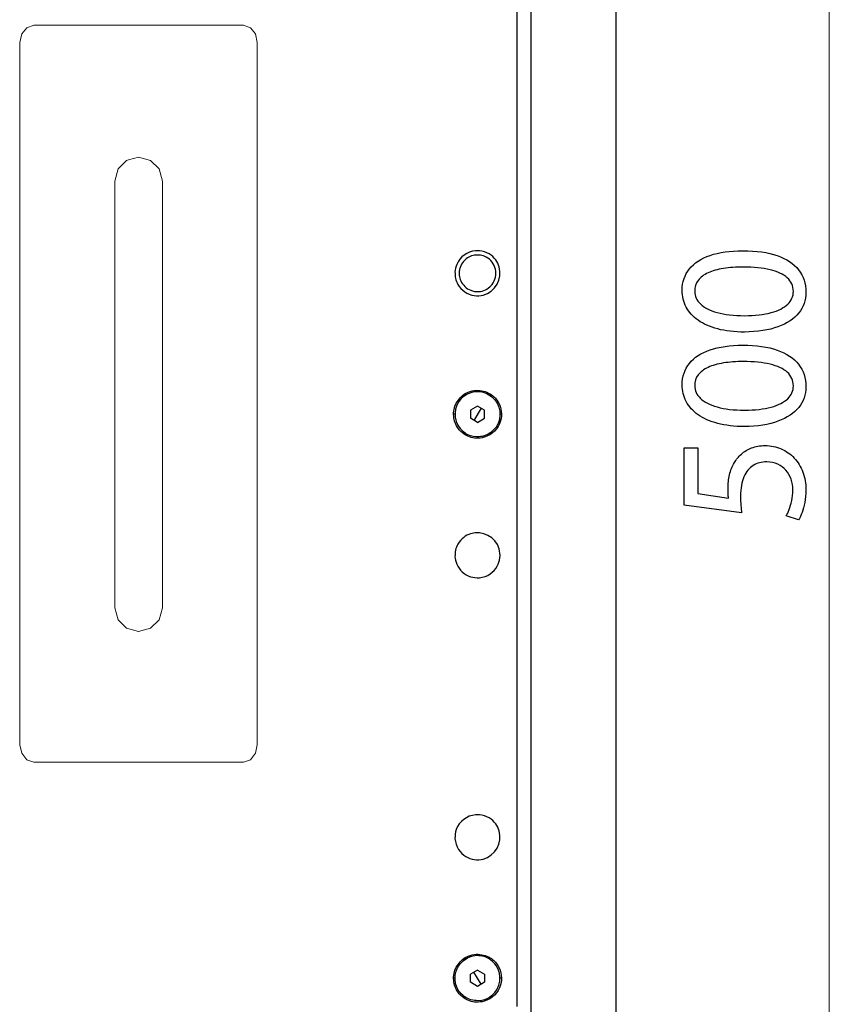
# Model space of a CAD drawing. Units: millimetres. Extents: x -42.6 to 42.6, y -40.5 to 40.5.
# Drawn here: x -23.4 to -6.3, y 2.1 to 22.8 of the extents above; entities that cross this region are included whole.
import ezdxf
from ezdxf.lldxf.tags import DXFTag

# ---------------------------------------------------------------- set-up
doc = ezdxf.new("R2010")
doc.units = ezdxf.units.MM
doc.header["$MEASUREMENT"] = 0
doc.layers.add('Standard layer', color=7, linetype='Continuous')
tags = doc.linetypes.add('New Line25', pattern=[0.2, 0.1, -0.1]).pattern_tags.tags
tags[6:7] = [DXFTag(74, 4), DXFTag(75, 0), DXFTag(340, '0'), DXFTag(46, 1.0), DXFTag(50, 0.0), DXFTag(44, 0.0), DXFTag(45, 0.0)]
tags[4:5] = [DXFTag(74, 4), DXFTag(75, 0), DXFTag(340, '0'), DXFTag(46, 1.0), DXFTag(50, 0.0), DXFTag(44, 0.0), DXFTag(45, 0.0)]
tags = doc.linetypes.add('New Line26', pattern=[0.2, 0.1, -0.1]).pattern_tags.tags
tags[6:7] = [DXFTag(74, 4), DXFTag(75, 0), DXFTag(340, '0'), DXFTag(46, 1.0), DXFTag(50, 0.0), DXFTag(44, 0.0), DXFTag(45, 0.0)]
tags[4:5] = [DXFTag(74, 4), DXFTag(75, 0), DXFTag(340, '0'), DXFTag(46, 1.0), DXFTag(50, 0.0), DXFTag(44, 0.0), DXFTag(45, 0.0)]

msp = doc.modelspace()

# ---------------------------------------------------------------- linework, layer by layer
at = {"layer": 'Standard layer', "color": 250, "lineweight": 30}
for points in [[(-12.6173, -24.9924), (-12.6173, -24.9924), (-12.6173, 32.6099), (-12.6173, 32.6099)], [(-10.8347, 32.7201), (-10.8347, 32.7201), (-10.8347, -30.9335), (-10.8347, -30.9335)], [(-12.9147, 26.9974), (-12.9147, 26.9974), (-12.9147, 2.0427), (-12.9147, 2.0427)], [(-13.6837, 17.8725), (-13.6837, 17.8725), (-13.809, 17.8725), (-13.809, 17.8725)], [(-13.706, 17.9646), (-13.706, 17.9646), (-13.7871, 17.9646), (-13.7871, 17.9646)], [(-14.1307, 17.5324), (-14.1307, 17.5324), (-14.1307, 17.4492), (-14.1307, 17.4492)], [(-13.809, 17.1098), (-13.809, 17.1098), (-13.6837, 17.1098), (-13.6837, 17.1098)], [(-13.6552, 14.9864), (-13.6552, 14.9864), (-13.7335, 14.9956), (-13.7335, 14.9956)], [(-13.4502, 14.8912), (-13.5066, 14.9402), (-13.5825, 14.9723), (-13.6552, 14.9864)], [(-13.7465, 14.6915), (-13.7465, 14.6915), (-13.8951, 14.6061), (-13.8951, 14.6061)], [(-13.8951, 14.6061), (-13.8951, 14.6061), (-13.8951, 14.4347), (-13.8951, 14.4347)], [(-13.6724, 14.6485), (-13.6724, 14.6485), (-13.8206, 14.3913), (-13.8206, 14.3913)], [(-13.5977, 14.6061), (-13.5977, 14.6061), (-13.7465, 14.6915), (-13.7465, 14.6915)], [(-13.5977, 14.4347), (-13.5977, 14.4347), (-13.5977, 14.6061), (-13.5977, 14.6061)], [(-14.2207, 14.52), (-14.2207, 14.52), (-14.2514, 14.52), (-14.2514, 14.52)], [(-13.7465, 14.3486), (-13.7465, 14.3486), (-13.8951, 14.4347), (-13.8951, 14.4347)], [(-13.7465, 14.3486), (-13.7465, 14.3486), (-13.5977, 14.4347), (-13.5977, 14.4347)], [(-13.2414, 14.52), (-13.2414, 14.52), (-13.2724, 14.52), (-13.2724, 14.52)], [(-13.8375, 14.0533), (-13.9106, 14.0681), (-13.9864, 14.0995), (-14.0429, 14.1493)], [(-13.7592, 14.0449), (-13.7592, 14.0449), (-13.8375, 14.0533), (-13.8375, 14.0533)], [(-13.706, 6.0809), (-13.706, 6.0809), (-13.7871, 6.0809), (-13.7871, 6.0809)], [(-13.8375, 3.1035), (-13.9106, 3.089), (-13.9864, 3.0569), (-14.0429, 3.0079)], [(-13.7592, 3.1119), (-13.7592, 3.1119), (-13.8375, 3.1035), (-13.8375, 3.1035)], [(-13.7465, 2.8085), (-13.7465, 2.8085), (-13.8951, 2.7228), (-13.8951, 2.7228)], [(-13.8951, 2.5507), (-13.8951, 2.5507), (-13.8951, 2.7228), (-13.8951, 2.7228)], [(-13.6724, 2.5083), (-13.6724, 2.5083), (-13.8206, 2.7651), (-13.8206, 2.7651)], [(-13.7465, 2.8085), (-13.7465, 2.8085), (-13.5977, 2.7228), (-13.5977, 2.7228)], [(-13.5977, 2.7228), (-13.5977, 2.7228), (-13.5977, 2.5507), (-13.5977, 2.5507)], [(-14.2207, 2.6371), (-14.2207, 2.6371), (-14.2514, 2.6371), (-14.2514, 2.6371)], [(-13.7465, 2.4649), (-13.7465, 2.4649), (-13.8951, 2.5507), (-13.8951, 2.5507)], [(-13.5977, 2.5507), (-13.5977, 2.5507), (-13.7465, 2.4649), (-13.7465, 2.4649)], [(-13.2414, 2.6371), (-13.2414, 2.6371), (-13.2724, 2.6371), (-13.2724, 2.6371)], [(-13.6552, 2.17), (-13.6552, 2.17), (-13.7335, 2.1615), (-13.7335, 2.1615)], [(-13.4502, 2.2656), (-13.5066, 2.2166), (-13.5825, 2.1845), (-13.6552, 2.17)]]:
    msp.add_open_spline(points, degree=3, dxfattribs=at)
at = {"layer": 'Standard layer', "color": 250, "lineweight": 15}
for points in [[(-6.3343, 0.1152), (-6.3343, 0.1152), (-6.3343, 29.2036), (-6.3343, 29.2036)], [(-23.3915, 21.3512), (-23.3915, 21.3512), (-23.3915, 22.3507), (-23.3915, 22.3507)]]:
    msp.add_open_spline(points, degree=3, dxfattribs=at)
at = {"layer": 'Standard layer', "color": 250, "linetype": 'New Line25', "lineweight": 15}
msp.add_open_spline([(-23.3915, 22.3507), (-23.3915, 22.3507), (-23.3467, 22.5366), (-23.3467, 22.5366), (-23.3467, 22.5366), (-23.3467, 22.5366), (-23.2444, 22.6643), (-23.2444, 22.6643), (-23.2444, 22.6643), (-23.2444, 22.6643), (-23.0909, 22.7154), (-23.0909, 22.7154), (-23.0909, 22.7154), (-23.0909, 22.7154), (-18.6791, 22.7154), (-18.6791, 22.7154), (-18.6791, 22.7154), (-18.6791, 22.7154), (-18.532, 22.6643), (-18.532, 22.6643), (-18.532, 22.6643), (-18.532, 22.6643), (-18.423, 22.5366), (-18.423, 22.5366), (-18.423, 22.5366), (-18.423, 22.5366), (-18.3849, 22.3507), (-18.3849, 22.3507), (-18.3849, 22.3507), (-18.3849, 22.3507), (-18.3849, 7.5544), (-18.3849, 7.5544), (-18.3849, 7.5544), (-18.3849, 7.5544), (-18.423, 7.3759), (-18.423, 7.3759), (-18.423, 7.3759), (-18.423, 7.3759), (-18.532, 7.2412), (-18.532, 7.2412), (-18.532, 7.2412), (-18.532, 7.2412), (-18.6791, 7.19), (-18.6791, 7.19), (-18.6791, 7.19), (-18.6791, 7.19), (-23.0909, 7.19), (-23.0909, 7.19), (-23.0909, 7.19), (-23.0909, 7.19), (-23.2444, 7.2412), (-23.2444, 7.2412), (-23.2444, 7.2412), (-23.2444, 7.2412), (-23.3467, 7.3759), (-23.3467, 7.3759), (-23.3467, 7.3759), (-23.3467, 7.3759), (-23.3915, 7.5544), (-23.3915, 7.5544), (-23.3915, 7.5544), (-23.3915, 7.5544), (-23.3915, 21.3512), (-23.3915, 21.3512)], degree=3, knots=[0, 0, 0, 0, 0.0588235, 0.0588235, 0.0588235, 0.0588235, 0.1176471, 0.1176471, 0.1176471, 0.1176471, 0.1764706, 0.1764706, 0.1764706, 0.1764706, 0.2352941, 0.2352941, 0.2352941, 0.2352941, 0.2941176, 0.2941176, 0.2941176, 0.2941176, 0.3529412, 0.3529412, 0.3529412, 0.3529412, 0.4117647, 0.4117647, 0.4117647, 0.4117647, 0.4705882, 0.4705882, 0.4705882, 0.4705882, 0.5294118, 0.5294118, 0.5294118, 0.5294118, 0.5882353, 0.5882353, 0.5882353, 0.5882353, 0.6470588, 0.6470588, 0.6470588, 0.6470588, 0.7058824, 0.7058824, 0.7058824, 0.7058824, 0.7647059, 0.7647059, 0.7647059, 0.7647059, 0.8235294, 0.8235294, 0.8235294, 0.8235294, 0.8823529, 0.8823529, 0.8823529, 0.8823529, 1, 1, 1, 1], dxfattribs=at)
at = {"layer": 'Standard layer', "color": 250, "lineweight": 15}
msp.add_open_spline([(-21.0991, 19.8819), (-21.0991, 19.8819), (-20.891, 19.9401), (-20.891, 19.9401), (-20.891, 19.9401), (-20.891, 19.9401), (-20.6356, 19.8703), (-20.6356, 19.8703), (-20.6356, 19.8703), (-20.6356, 19.8703), (-20.4564, 19.6907), (-20.4564, 19.6907), (-20.4564, 19.6907), (-20.4564, 19.6907), (-20.3862, 19.4349), (-20.3862, 19.4349)], degree=3, knots=[0, 0, 0, 0, 0.2, 0.2, 0.2, 0.2, 0.4, 0.4, 0.4, 0.4, 0.6, 0.6, 0.6, 0.6, 1, 1, 1, 1], dxfattribs=at)
at = {"layer": 'Standard layer', "color": 250, "linetype": 'New Line26', "lineweight": 15}
msp.add_open_spline([(-20.3862, 19.4349), (-20.3862, 19.4349), (-20.3862, 10.4388), (-20.3862, 10.4388), (-20.3862, 10.4388), (-20.3862, 10.4388), (-20.4564, 10.1893), (-20.4564, 10.1893), (-20.4564, 10.1893), (-20.4564, 10.1893), (-20.6356, 10.0098), (-20.6356, 10.0098), (-20.6356, 10.0098), (-20.6356, 10.0098), (-20.891, 9.9399), (-20.891, 9.9399), (-20.891, 9.9399), (-20.891, 9.9399), (-21.1404, 10.0098), (-21.1404, 10.0098), (-21.1404, 10.0098), (-21.1404, 10.0098), (-21.3196, 10.1893), (-21.3196, 10.1893), (-21.3196, 10.1893), (-21.3196, 10.1893), (-21.3902, 10.4388), (-21.3902, 10.4388), (-21.3902, 10.4388), (-21.3902, 10.4388), (-21.3902, 19.4349), (-21.3902, 19.4349), (-21.3902, 19.4349), (-21.3902, 19.4349), (-21.3196, 19.6907), (-21.3196, 19.6907), (-21.3196, 19.6907), (-21.3196, 19.6907), (-21.1404, 19.8703), (-21.1404, 19.8703), (-21.1404, 19.8703), (-21.1404, 19.8703), (-21.0991, 19.8819), (-21.0991, 19.8819)], degree=3, knots=[0, 0, 0, 0, 0.0833333, 0.0833333, 0.0833333, 0.0833333, 0.1666667, 0.1666667, 0.1666667, 0.1666667, 0.25, 0.25, 0.25, 0.25, 0.3333333, 0.3333333, 0.3333333, 0.3333333, 0.4166667, 0.4166667, 0.4166667, 0.4166667, 0.5, 0.5, 0.5, 0.5, 0.5833333, 0.5833333, 0.5833333, 0.5833333, 0.6666667, 0.6666667, 0.6666667, 0.6666667, 0.75, 0.75, 0.75, 0.75, 0.8333333, 0.8333333, 0.8333333, 0.8333333, 1, 1, 1, 1], dxfattribs=at)
at = {"layer": 'Standard layer', "color": 250, "lineweight": 30}
for points, knots in [([(-14.221, 17.5183), (-14.221, 17.4248), (-14.2066, 17.3391), (-14.1603, 17.2573), (-14.1603, 17.2573), (-14.1247, 17.1945), (-14.0743, 17.1398), (-14.015, 17.0989), (-14.015, 17.0989), (-13.9547, 17.0579), (-13.8855, 17.0311), (-13.8139, 17.0209), (-13.8139, 17.0209), (-13.7511, 17.0114), (-13.6866, 17.0149), (-13.6255, 17.0315), (-13.6255, 17.0315), (-13.3705, 17.0981), (-13.2156, 17.3708), (-13.2904, 17.6252), (-13.2904, 17.6252), (-13.3059, 17.6774), (-13.3303, 17.7268), (-13.362, 17.7705), (-13.362, 17.7705), (-13.3994, 17.8217), (-13.4467, 17.8654), (-13.501, 17.8982), (-13.501, 17.8982), (-13.5606, 17.9339), (-13.6354, 17.9625), (-13.706, 17.9646)], [0, 0, 0, 0, 0.1111111, 0.1111111, 0.1111111, 0.1111111, 0.2222222, 0.2222222, 0.2222222, 0.2222222, 0.3333333, 0.3333333, 0.3333333, 0.3333333, 0.4444444, 0.4444444, 0.4444444, 0.4444444, 0.5555556, 0.5555556, 0.5555556, 0.5555556, 0.6666667, 0.6666667, 0.6666667, 0.6666667, 0.7777778, 0.7777778, 0.7777778, 0.7777778, 1, 1, 1, 1]), ([(-13.7871, 17.9646), (-13.9617, 17.9445), (-14.1148, 17.8404), (-14.184, 17.676), (-14.184, 17.676), (-14.2058, 17.6252), (-14.2164, 17.5726), (-14.221, 17.5183)], [0, 0, 0, 0, 0.3333333, 0.3333333, 0.3333333, 0.3333333, 1, 1, 1, 1]), ([(-13.809, 17.8725), (-13.851, 17.8626), (-13.8894, 17.8524), (-13.9272, 17.8319), (-13.9272, 17.8319), (-14.0139, 17.7861), (-14.081, 17.707), (-14.1124, 17.6146), (-14.1124, 17.6146), (-14.1244, 17.5793), (-14.1247, 17.5691), (-14.1307, 17.5324)], [0, 0, 0, 0, 0.25, 0.25, 0.25, 0.25, 0.5, 0.5, 0.5, 0.5, 1, 1, 1, 1]), ([(-13.6837, 17.1098), (-13.5892, 17.1179), (-13.495, 17.1839), (-13.4389, 17.2573), (-13.4389, 17.2573), (-13.405, 17.3017), (-13.3814, 17.3536), (-13.3691, 17.4079), (-13.3691, 17.4079), (-13.3574, 17.4622), (-13.3574, 17.5197), (-13.3691, 17.574), (-13.3691, 17.574), (-13.3814, 17.6284), (-13.405, 17.6806), (-13.4389, 17.725), (-13.4389, 17.725), (-13.4731, 17.7691), (-13.5162, 17.8062), (-13.5656, 17.8319), (-13.5656, 17.8319), (-13.6005, 17.8506), (-13.6439, 17.869), (-13.6837, 17.8725)], [0, 0, 0, 0, 0.1428571, 0.1428571, 0.1428571, 0.1428571, 0.2857143, 0.2857143, 0.2857143, 0.2857143, 0.4285714, 0.4285714, 0.4285714, 0.4285714, 0.5714286, 0.5714286, 0.5714286, 0.5714286, 0.7142857, 0.7142857, 0.7142857, 0.7142857, 1, 1, 1, 1]), ([(-14.1307, 17.4492), (-14.1282, 17.4086), (-14.1141, 17.3656), (-14.0972, 17.3285), (-14.0972, 17.3285), (-14.0556, 17.24), (-13.9804, 17.1687), (-13.8894, 17.132), (-13.8894, 17.132), (-13.8704, 17.1246), (-13.8294, 17.1116), (-13.809, 17.1098)], [0, 0, 0, 0, 0.25, 0.25, 0.25, 0.25, 0.5, 0.5, 0.5, 0.5, 1, 1, 1, 1]), ([(-13.7335, 14.9956), (-13.803, 14.9914), (-13.8217, 14.9945), (-13.888, 14.9741), (-13.888, 14.9741), (-13.9885, 14.9423), (-14.0771, 14.8774), (-14.1374, 14.791), (-14.1374, 14.791), (-14.2761, 14.5906), (-14.2372, 14.3087), (-14.0489, 14.1532), (-14.0489, 14.1532), (-14.0118, 14.1228), (-13.9653, 14.0935), (-13.9194, 14.078)], [0, 0, 0, 0, 0.2, 0.2, 0.2, 0.2, 0.4, 0.4, 0.4, 0.4, 0.6, 0.6, 0.6, 0.6, 1, 1, 1, 1]), ([(-14.2507, 14.5486), (-14.2507, 14.4516), (-14.2358, 14.362), (-14.1882, 14.2756), (-14.1882, 14.2756), (-14.1565, 14.2177), (-14.1127, 14.1666), (-14.0616, 14.1256), (-14.0616, 14.1256), (-14.0171, 14.09), (-13.967, 14.0621), (-13.913, 14.0434), (-13.913, 14.0434), (-13.8689, 14.0279), (-13.8217, 14.0173), (-13.7748, 14.0159), (-13.7748, 14.0159), (-13.7173, 14.0142), (-13.6622, 14.0191), (-13.6065, 14.0346), (-13.6065, 14.0346), (-13.4414, 14.0823), (-13.3091, 14.2149), (-13.2615, 14.3803), (-13.2615, 14.3803), (-13.2428, 14.4438), (-13.2371, 14.5112), (-13.2449, 14.5768), (-13.2449, 14.5768), (-13.2533, 14.652), (-13.2784, 14.725), (-13.3186, 14.7892), (-13.3186, 14.7892), (-13.3588, 14.8531), (-13.4135, 14.9078), (-13.4781, 14.9476), (-13.4781, 14.9476), (-13.5691, 15.0051), (-13.6682, 15.0245), (-13.7748, 15.0245), (-13.7748, 15.0245), (-13.8316, 15.0199), (-13.8869, 15.0086), (-13.9399, 14.9864), (-13.9399, 14.9864), (-14.1208, 14.9116), (-14.2344, 14.7412), (-14.2507, 14.5486)], [0, 0, 0, 0, 0.0769231, 0.0769231, 0.0769231, 0.0769231, 0.1538462, 0.1538462, 0.1538462, 0.1538462, 0.2307692, 0.2307692, 0.2307692, 0.2307692, 0.3076923, 0.3076923, 0.3076923, 0.3076923, 0.3846154, 0.3846154, 0.3846154, 0.3846154, 0.4615385, 0.4615385, 0.4615385, 0.4615385, 0.5384615, 0.5384615, 0.5384615, 0.5384615, 0.6153846, 0.6153846, 0.6153846, 0.6153846, 0.6923077, 0.6923077, 0.6923077, 0.6923077, 0.7692308, 0.7692308, 0.7692308, 0.7692308, 0.8461538, 0.8461538, 0.8461538, 0.8461538, 1, 1, 1, 1]), ([(-13.5737, 14.9624), (-13.5278, 14.9469), (-13.4809, 14.9176), (-13.4442, 14.8873), (-13.4442, 14.8873), (-13.2558, 14.7317), (-13.217, 14.4502), (-13.356, 14.2495), (-13.356, 14.2495), (-13.4156, 14.163), (-13.5038, 14.0978), (-13.6044, 14.0667), (-13.6044, 14.0667), (-13.6714, 14.0452), (-13.6901, 14.0487), (-13.7592, 14.0449)], [0, 0, 0, 0, 0.2, 0.2, 0.2, 0.2, 0.4, 0.4, 0.4, 0.4, 0.6, 0.6, 0.6, 0.6, 1, 1, 1, 1]), ([(-14.221, 11.5225), (-14.221, 11.6149), (-14.2066, 11.701), (-14.1603, 11.7828), (-14.1603, 11.7828), (-14.1289, 11.8382), (-14.087, 11.8873), (-14.0365, 11.9261), (-14.0365, 11.9261), (-13.9938, 11.9585), (-13.9448, 11.9843), (-13.8936, 12.0012), (-13.8936, 12.0012), (-13.6414, 12.0831), (-13.3645, 11.9367), (-13.2904, 11.6834), (-13.2904, 11.6834), (-13.2724, 11.6227), (-13.2671, 11.5581), (-13.2742, 11.4953), (-13.2742, 11.4953), (-13.2812, 11.4322), (-13.3017, 11.3704), (-13.3327, 11.3158), (-13.3327, 11.3158), (-13.3684, 11.2526), (-13.4184, 11.1976), (-13.4781, 11.1567), (-13.4781, 11.1567), (-13.5469, 11.1101), (-13.6241, 11.0851), (-13.706, 11.0755), (-13.706, 11.0755), (-13.7723, 11.0755), (-13.8301, 11.0766), (-13.8936, 11.097), (-13.8936, 11.097), (-14.0235, 11.1394), (-14.1311, 11.2382), (-14.184, 11.3645), (-14.184, 11.3645), (-14.2058, 11.4153), (-14.2164, 11.4678), (-14.221, 11.5225)], [0, 0, 0, 0, 0.0833333, 0.0833333, 0.0833333, 0.0833333, 0.1666667, 0.1666667, 0.1666667, 0.1666667, 0.25, 0.25, 0.25, 0.25, 0.3333333, 0.3333333, 0.3333333, 0.3333333, 0.4166667, 0.4166667, 0.4166667, 0.4166667, 0.5, 0.5, 0.5, 0.5, 0.5833333, 0.5833333, 0.5833333, 0.5833333, 0.6666667, 0.6666667, 0.6666667, 0.6666667, 0.75, 0.75, 0.75, 0.75, 0.8333333, 0.8333333, 0.8333333, 0.8333333, 1, 1, 1, 1]), ([(-14.221, 5.5807), (-14.2136, 5.4985), (-14.1914, 5.4205), (-14.1462, 5.3506), (-14.1462, 5.3506), (-14.1074, 5.2896), (-14.0538, 5.2381), (-13.9921, 5.2007), (-13.9921, 5.2007), (-13.9377, 5.1676), (-13.8771, 5.1464), (-13.8139, 5.1372), (-13.8139, 5.1372), (-13.7511, 5.1284), (-13.6866, 5.1319), (-13.6255, 5.1482), (-13.6255, 5.1482), (-13.3705, 5.2152), (-13.2156, 5.4875), (-13.2904, 5.7415), (-13.2904, 5.7415), (-13.3059, 5.7934), (-13.3303, 5.8428), (-13.362, 5.8869), (-13.362, 5.8869), (-13.3994, 5.9384), (-13.4467, 5.9818), (-13.501, 6.0149), (-13.501, 6.0149), (-13.5606, 6.0506), (-13.6354, 6.0791), (-13.706, 6.0809)], [0, 0, 0, 0, 0.1111111, 0.1111111, 0.1111111, 0.1111111, 0.2222222, 0.2222222, 0.2222222, 0.2222222, 0.3333333, 0.3333333, 0.3333333, 0.3333333, 0.4444444, 0.4444444, 0.4444444, 0.4444444, 0.5555556, 0.5555556, 0.5555556, 0.5555556, 0.6666667, 0.6666667, 0.6666667, 0.6666667, 0.7777778, 0.7777778, 0.7777778, 0.7777778, 1, 1, 1, 1]), ([(-13.7871, 6.0809), (-13.9713, 6.0597), (-14.1311, 5.9444), (-14.1939, 5.7673), (-14.1939, 5.7673), (-14.2164, 5.7059), (-14.221, 5.6452), (-14.221, 5.5807)], [0, 0, 0, 0, 0.3333333, 0.3333333, 0.3333333, 0.3333333, 1, 1, 1, 1]), ([(-14.2507, 2.665), (-14.2507, 2.5683), (-14.2358, 2.4783), (-14.1882, 2.3923), (-14.1882, 2.3923), (-14.1565, 2.3344), (-14.1127, 2.2832), (-14.0616, 2.242), (-14.0616, 2.242), (-14.0171, 2.2063), (-13.967, 2.1785), (-13.913, 2.1598), (-13.913, 2.1598), (-13.8689, 2.1446), (-13.8217, 2.134), (-13.7748, 2.1326), (-13.7748, 2.1326), (-13.7173, 2.1308), (-13.6622, 2.1358), (-13.6065, 2.1513), (-13.6065, 2.1513), (-13.4414, 2.1993), (-13.3091, 2.3316), (-13.2615, 2.497), (-13.2615, 2.497), (-13.2428, 2.5602), (-13.2371, 2.6276), (-13.2449, 2.6932), (-13.2449, 2.6932), (-13.2533, 2.7687), (-13.2784, 2.8413), (-13.3186, 2.9052), (-13.3186, 2.9052), (-13.3588, 2.9694), (-13.4135, 3.0244), (-13.4781, 3.0646), (-13.4781, 3.0646), (-13.5691, 3.1222), (-13.6682, 3.1408), (-13.7748, 3.1408), (-13.7748, 3.1408), (-13.8316, 3.1359), (-13.8869, 3.1257), (-13.9399, 3.1035), (-13.9399, 3.1035), (-14.1208, 3.028), (-14.2344, 2.8576), (-14.2507, 2.665)], [0, 0, 0, 0, 0.0769231, 0.0769231, 0.0769231, 0.0769231, 0.1538462, 0.1538462, 0.1538462, 0.1538462, 0.2307692, 0.2307692, 0.2307692, 0.2307692, 0.3076923, 0.3076923, 0.3076923, 0.3076923, 0.3846154, 0.3846154, 0.3846154, 0.3846154, 0.4615385, 0.4615385, 0.4615385, 0.4615385, 0.5384615, 0.5384615, 0.5384615, 0.5384615, 0.6153846, 0.6153846, 0.6153846, 0.6153846, 0.6923077, 0.6923077, 0.6923077, 0.6923077, 0.7692308, 0.7692308, 0.7692308, 0.7692308, 0.8461538, 0.8461538, 0.8461538, 0.8461538, 1, 1, 1, 1]), ([(-13.7335, 2.1615), (-13.803, 2.1654), (-13.8217, 2.1622), (-13.888, 2.1834), (-13.888, 2.1834), (-13.9885, 2.2148), (-14.0771, 2.2794), (-14.1374, 2.3658), (-14.1374, 2.3658), (-14.2761, 2.5665), (-14.2372, 2.8484), (-14.0489, 3.0036), (-14.0489, 3.0036), (-14.0118, 3.034), (-13.9653, 3.0636), (-13.9194, 3.0788)], [0, 0, 0, 0, 0.2, 0.2, 0.2, 0.2, 0.4, 0.4, 0.4, 0.4, 0.6, 0.6, 0.6, 0.6, 1, 1, 1, 1]), ([(-13.5737, 2.1943), (-13.5278, 2.2099), (-13.4809, 2.2395), (-13.4442, 2.2698), (-13.4442, 2.2698), (-13.2558, 2.4251), (-13.217, 2.7073), (-13.356, 2.9077), (-13.356, 2.9077), (-13.4156, 2.9941), (-13.5038, 3.0594), (-13.6044, 3.0908), (-13.6044, 3.0908), (-13.6714, 3.1112), (-13.6901, 3.1084), (-13.7592, 3.1119)], [0, 0, 0, 0, 0.2, 0.2, 0.2, 0.2, 0.4, 0.4, 0.4, 0.4, 0.6, 0.6, 0.6, 0.6, 1, 1, 1, 1])]:
    msp.add_open_spline(points, degree=3, knots=knots, dxfattribs=at)
at = {"layer": 'Standard layer', "color": 250}
for points, knots in [([(-9.4344, 17.1322), (-9.4344, 17.0035), (-9.4059, 16.8858), (-9.349, 16.7784), (-9.349, 16.7784), (-9.2921, 16.6711), (-9.2087, 16.5786), (-9.0974, 16.4997), (-9.0974, 16.4997), (-8.9862, 16.4208), (-8.8491, 16.36), (-8.6861, 16.3166), (-8.6861, 16.3166), (-8.5231, 16.2739), (-8.3355, 16.2519), (-8.1227, 16.2513), (-8.1227, 16.2513), (-7.844, 16.2552), (-7.6086, 16.292), (-7.4158, 16.3625), (-7.4158, 16.3625), (-7.2231, 16.433), (-7.0769, 16.5307), (-6.9773, 16.6549), (-6.9773, 16.6549), (-6.8777, 16.7791), (-6.8273, 16.9239), (-6.8266, 17.0895), (-6.8266, 17.0895), (-6.8273, 17.2751), (-6.879, 17.4329), (-6.9812, 17.5636), (-6.9812, 17.5636), (-7.0834, 17.6942), (-7.2334, 17.7938), (-7.4313, 17.8624), (-7.4313, 17.8624), (-7.6293, 17.9316), (-7.8711, 17.9659), (-8.1577, 17.9665), (-8.1577, 17.9665), (-8.4261, 17.9659), (-8.6557, 17.9329), (-8.8458, 17.8676), (-8.8458, 17.8676), (-9.036, 17.8022), (-9.1815, 17.7072), (-9.2817, 17.583), (-9.2817, 17.583), (-9.3826, 17.4588), (-9.4337, 17.3088), (-9.4344, 17.1322)], [0, 0, 0, 0, 0.0714286, 0.0714286, 0.0714286, 0.0714286, 0.1428571, 0.1428571, 0.1428571, 0.1428571, 0.2142857, 0.2142857, 0.2142857, 0.2142857, 0.2857143, 0.2857143, 0.2857143, 0.2857143, 0.3571429, 0.3571429, 0.3571429, 0.3571429, 0.4285714, 0.4285714, 0.4285714, 0.4285714, 0.5, 0.5, 0.5, 0.5, 0.5714286, 0.5714286, 0.5714286, 0.5714286, 0.6428571, 0.6428571, 0.6428571, 0.6428571, 0.7142857, 0.7142857, 0.7142857, 0.7142857, 0.7857143, 0.7857143, 0.7857143, 0.7857143, 0.8571429, 0.8571429, 0.8571429, 0.8571429, 1, 1, 1, 1]), ([(-9.1705, 17.1089), (-9.1698, 17.1982), (-9.1459, 17.2751), (-9.0974, 17.3398), (-9.0974, 17.3398), (-9.0489, 17.4045), (-8.9797, 17.4575), (-8.8892, 17.4989), (-8.8892, 17.4989), (-8.7993, 17.5403), (-8.6906, 17.5714), (-8.5651, 17.5914), (-8.5651, 17.5914), (-8.439, 17.6115), (-8.298, 17.6212), (-8.1421, 17.6212), (-8.1421, 17.6212), (-7.9261, 17.6212), (-7.7398, 17.6024), (-7.5833, 17.5649), (-7.5833, 17.5649), (-7.4262, 17.528), (-7.3052, 17.4711), (-7.2198, 17.3954), (-7.2198, 17.3954), (-7.1345, 17.3198), (-7.0918, 17.224), (-7.0905, 17.1089), (-7.0905, 17.1089), (-7.0911, 17.0048), (-7.1312, 16.9149), (-7.2114, 16.8379), (-7.2114, 16.8379), (-7.2916, 16.7616), (-7.4081, 16.7027), (-7.5607, 16.6607), (-7.5607, 16.6607), (-7.714, 16.6187), (-7.8996, 16.5973), (-8.1189, 16.5967), (-8.1189, 16.5967), (-8.3485, 16.5973), (-8.5405, 16.62), (-8.6971, 16.6639), (-8.6971, 16.6639), (-8.8529, 16.7079), (-8.9706, 16.7681), (-9.0508, 16.845), (-9.0508, 16.845), (-9.1304, 16.922), (-9.1705, 17.01), (-9.1705, 17.1089)], [0, 0, 0, 0, 0.0714286, 0.0714286, 0.0714286, 0.0714286, 0.1428571, 0.1428571, 0.1428571, 0.1428571, 0.2142857, 0.2142857, 0.2142857, 0.2142857, 0.2857143, 0.2857143, 0.2857143, 0.2857143, 0.3571429, 0.3571429, 0.3571429, 0.3571429, 0.4285714, 0.4285714, 0.4285714, 0.4285714, 0.5, 0.5, 0.5, 0.5, 0.5714286, 0.5714286, 0.5714286, 0.5714286, 0.6428571, 0.6428571, 0.6428571, 0.6428571, 0.7142857, 0.7142857, 0.7142857, 0.7142857, 0.7857143, 0.7857143, 0.7857143, 0.7857143, 0.8571429, 0.8571429, 0.8571429, 0.8571429, 1, 1, 1, 1]), ([(-9.4344, 15.1415), (-9.4344, 15.0128), (-9.4059, 14.8951), (-9.349, 14.7877), (-9.349, 14.7877), (-9.2921, 14.6804), (-9.2087, 14.5879), (-9.0974, 14.509), (-9.0974, 14.509), (-8.9862, 14.4301), (-8.8491, 14.3693), (-8.6861, 14.3259), (-8.6861, 14.3259), (-8.5231, 14.2832), (-8.3355, 14.2612), (-8.1227, 14.2606), (-8.1227, 14.2606), (-7.844, 14.2645), (-7.6086, 14.3013), (-7.4158, 14.3718), (-7.4158, 14.3718), (-7.2231, 14.4423), (-7.0769, 14.54), (-6.9773, 14.6642), (-6.9773, 14.6642), (-6.8777, 14.7884), (-6.8273, 14.9332), (-6.8266, 15.0988), (-6.8266, 15.0988), (-6.8273, 15.2844), (-6.879, 15.4422), (-6.9812, 15.5729), (-6.9812, 15.5729), (-7.0834, 15.7035), (-7.2334, 15.8031), (-7.4313, 15.8717), (-7.4313, 15.8717), (-7.6293, 15.9409), (-7.8711, 15.9752), (-8.1577, 15.9758), (-8.1577, 15.9758), (-8.4261, 15.9752), (-8.6557, 15.9422), (-8.8458, 15.8769), (-8.8458, 15.8769), (-9.036, 15.8115), (-9.1815, 15.7165), (-9.2817, 15.5923), (-9.2817, 15.5923), (-9.3826, 15.4681), (-9.4337, 15.3181), (-9.4344, 15.1415)], [0, 0, 0, 0, 0.0714286, 0.0714286, 0.0714286, 0.0714286, 0.1428571, 0.1428571, 0.1428571, 0.1428571, 0.2142857, 0.2142857, 0.2142857, 0.2142857, 0.2857143, 0.2857143, 0.2857143, 0.2857143, 0.3571429, 0.3571429, 0.3571429, 0.3571429, 0.4285714, 0.4285714, 0.4285714, 0.4285714, 0.5, 0.5, 0.5, 0.5, 0.5714286, 0.5714286, 0.5714286, 0.5714286, 0.6428571, 0.6428571, 0.6428571, 0.6428571, 0.7142857, 0.7142857, 0.7142857, 0.7142857, 0.7857143, 0.7857143, 0.7857143, 0.7857143, 0.8571429, 0.8571429, 0.8571429, 0.8571429, 1, 1, 1, 1]), ([(-9.1705, 15.1182), (-9.1698, 15.2075), (-9.1459, 15.2844), (-9.0974, 15.3491), (-9.0974, 15.3491), (-9.0489, 15.4138), (-8.9797, 15.4668), (-8.8892, 15.5082), (-8.8892, 15.5082), (-8.7993, 15.5496), (-8.6906, 15.5807), (-8.5651, 15.6007), (-8.5651, 15.6007), (-8.439, 15.6208), (-8.298, 15.6305), (-8.1421, 15.6305), (-8.1421, 15.6305), (-7.9261, 15.6305), (-7.7398, 15.6117), (-7.5833, 15.5742), (-7.5833, 15.5742), (-7.4262, 15.5373), (-7.3052, 15.4804), (-7.2198, 15.4047), (-7.2198, 15.4047), (-7.1345, 15.3291), (-7.0918, 15.2333), (-7.0905, 15.1182), (-7.0905, 15.1182), (-7.0911, 15.0141), (-7.1312, 14.9242), (-7.2114, 14.8472), (-7.2114, 14.8472), (-7.2916, 14.7709), (-7.4081, 14.712), (-7.5607, 14.67), (-7.5607, 14.67), (-7.714, 14.628), (-7.8996, 14.6066), (-8.1189, 14.606), (-8.1189, 14.606), (-8.3485, 14.6066), (-8.5405, 14.6293), (-8.6971, 14.6732), (-8.6971, 14.6732), (-8.8529, 14.7172), (-8.9706, 14.7774), (-9.0508, 14.8543), (-9.0508, 14.8543), (-9.1304, 14.9313), (-9.1705, 15.0193), (-9.1705, 15.1182)], [0, 0, 0, 0, 0.0714286, 0.0714286, 0.0714286, 0.0714286, 0.1428571, 0.1428571, 0.1428571, 0.1428571, 0.2142857, 0.2142857, 0.2142857, 0.2142857, 0.2857143, 0.2857143, 0.2857143, 0.2857143, 0.3571429, 0.3571429, 0.3571429, 0.3571429, 0.4285714, 0.4285714, 0.4285714, 0.4285714, 0.5, 0.5, 0.5, 0.5, 0.5714286, 0.5714286, 0.5714286, 0.5714286, 0.6428571, 0.6428571, 0.6428571, 0.6428571, 0.7142857, 0.7142857, 0.7142857, 0.7142857, 0.7857143, 0.7857143, 0.7857143, 0.7857143, 0.8571429, 0.8571429, 0.8571429, 0.8571429, 1, 1, 1, 1]), ([(-9.3917, 13.8105), (-9.3917, 13.8105), (-9.3917, 12.6036), (-9.3917, 12.6036), (-9.3917, 12.6036), (-9.3917, 12.6036), (-8.1809, 12.4406), (-8.1809, 12.4406), (-8.1809, 12.4406), (-8.1874, 12.4872), (-8.1926, 12.539), (-8.1971, 12.5972), (-8.1971, 12.5972), (-8.2016, 12.6547), (-8.2042, 12.7207), (-8.2042, 12.7938), (-8.2042, 12.7938), (-8.2036, 12.9606), (-8.1796, 13.0971), (-8.1331, 13.2032), (-8.1331, 13.2032), (-8.0859, 13.3099), (-8.0212, 13.3888), (-7.9384, 13.4399), (-7.9384, 13.4399), (-7.855, 13.491), (-7.7586, 13.5162), (-7.6493, 13.5156), (-7.6493, 13.5156), (-7.5646, 13.5162), (-7.4889, 13.5007), (-7.4216, 13.469), (-7.4216, 13.469), (-7.3537, 13.438), (-7.2968, 13.3946), (-7.249, 13.3397), (-7.249, 13.3397), (-7.2017, 13.2847), (-7.1655, 13.2213), (-7.1403, 13.1495), (-7.1403, 13.1495), (-7.1151, 13.0777), (-7.1021, 13.002), (-7.1021, 12.9218), (-7.1021, 12.9218), (-7.1028, 12.8436), (-7.1099, 12.7699), (-7.1248, 12.7006), (-7.1248, 12.7006), (-7.139, 12.6314), (-7.1565, 12.5694), (-7.1778, 12.5144), (-7.1778, 12.5144), (-7.1992, 12.4594), (-7.2205, 12.4141), (-7.2418, 12.3786), (-7.2418, 12.3786), (-7.2418, 12.3786), (-6.9818, 12.2932), (-6.9818, 12.2932), (-6.9818, 12.2932), (-6.9553, 12.3352), (-6.9307, 12.3876), (-6.9068, 12.4503), (-6.9068, 12.4503), (-6.8835, 12.5131), (-6.8648, 12.5842), (-6.8499, 12.6638), (-6.8499, 12.6638), (-6.835, 12.744), (-6.8273, 12.83), (-6.8266, 12.9218), (-6.8266, 12.9218), (-6.8273, 13.0596), (-6.8493, 13.1851), (-6.8919, 13.2996), (-6.8919, 13.2996), (-6.9346, 13.414), (-6.9948, 13.513), (-7.0724, 13.5964), (-7.0724, 13.5964), (-7.15, 13.6805), (-7.2412, 13.7452), (-7.3453, 13.7911), (-7.3453, 13.7911), (-7.4501, 13.837), (-7.5646, 13.8603), (-7.6881, 13.8609), (-7.6881, 13.8609), (-7.7929, 13.8603), (-7.8873, 13.8435), (-7.9707, 13.8111), (-7.9707, 13.8111), (-8.0542, 13.7788), (-8.126, 13.7361), (-8.1868, 13.6818), (-8.1868, 13.6818), (-8.2476, 13.6275), (-8.2961, 13.5667), (-8.3323, 13.5001), (-8.3323, 13.5001), (-8.3801, 13.4218), (-8.4151, 13.3371), (-8.4364, 13.2446), (-8.4364, 13.2446), (-8.4578, 13.1521), (-8.4688, 13.0564), (-8.4681, 12.9568), (-8.4681, 12.9568), (-8.4681, 12.9115), (-8.4675, 12.8727), (-8.4655, 12.841), (-8.4655, 12.841), (-8.4636, 12.8093), (-8.4603, 12.7796), (-8.4565, 12.7511), (-8.4565, 12.7511), (-8.4565, 12.7511), (-9.1045, 12.8481), (-9.1045, 12.8481), (-9.1045, 12.8481), (-9.1045, 12.8481), (-9.1045, 13.8105), (-9.1045, 13.8105), (-9.1045, 13.8105), (-9.1045, 13.8105), (-9.3917, 13.8105), (-9.3917, 13.8105)], [0, 0, 0, 0, 0.030303, 0.030303, 0.030303, 0.030303, 0.0606061, 0.0606061, 0.0606061, 0.0606061, 0.0909091, 0.0909091, 0.0909091, 0.0909091, 0.1212121, 0.1212121, 0.1212121, 0.1212121, 0.1515152, 0.1515152, 0.1515152, 0.1515152, 0.1818182, 0.1818182, 0.1818182, 0.1818182, 0.2121212, 0.2121212, 0.2121212, 0.2121212, 0.2424242, 0.2424242, 0.2424242, 0.2424242, 0.2727273, 0.2727273, 0.2727273, 0.2727273, 0.3030303, 0.3030303, 0.3030303, 0.3030303, 0.3333333, 0.3333333, 0.3333333, 0.3333333, 0.3636364, 0.3636364, 0.3636364, 0.3636364, 0.3939394, 0.3939394, 0.3939394, 0.3939394, 0.4242424, 0.4242424, 0.4242424, 0.4242424, 0.4545455, 0.4545455, 0.4545455, 0.4545455, 0.4848485, 0.4848485, 0.4848485, 0.4848485, 0.5151515, 0.5151515, 0.5151515, 0.5151515, 0.5454545, 0.5454545, 0.5454545, 0.5454545, 0.5757576, 0.5757576, 0.5757576, 0.5757576, 0.6060606, 0.6060606, 0.6060606, 0.6060606, 0.6363636, 0.6363636, 0.6363636, 0.6363636, 0.6666667, 0.6666667, 0.6666667, 0.6666667, 0.6969697, 0.6969697, 0.6969697, 0.6969697, 0.7272727, 0.7272727, 0.7272727, 0.7272727, 0.7575758, 0.7575758, 0.7575758, 0.7575758, 0.7878788, 0.7878788, 0.7878788, 0.7878788, 0.8181818, 0.8181818, 0.8181818, 0.8181818, 0.8484848, 0.8484848, 0.8484848, 0.8484848, 0.8787879, 0.8787879, 0.8787879, 0.8787879, 0.9090909, 0.9090909, 0.9090909, 0.9090909, 0.9393939, 0.9393939, 0.9393939, 0.9393939, 1, 1, 1, 1])]:
    msp.add_open_spline(points, degree=3, knots=knots, dxfattribs=at)

doc.saveas('drawing.dxf')
